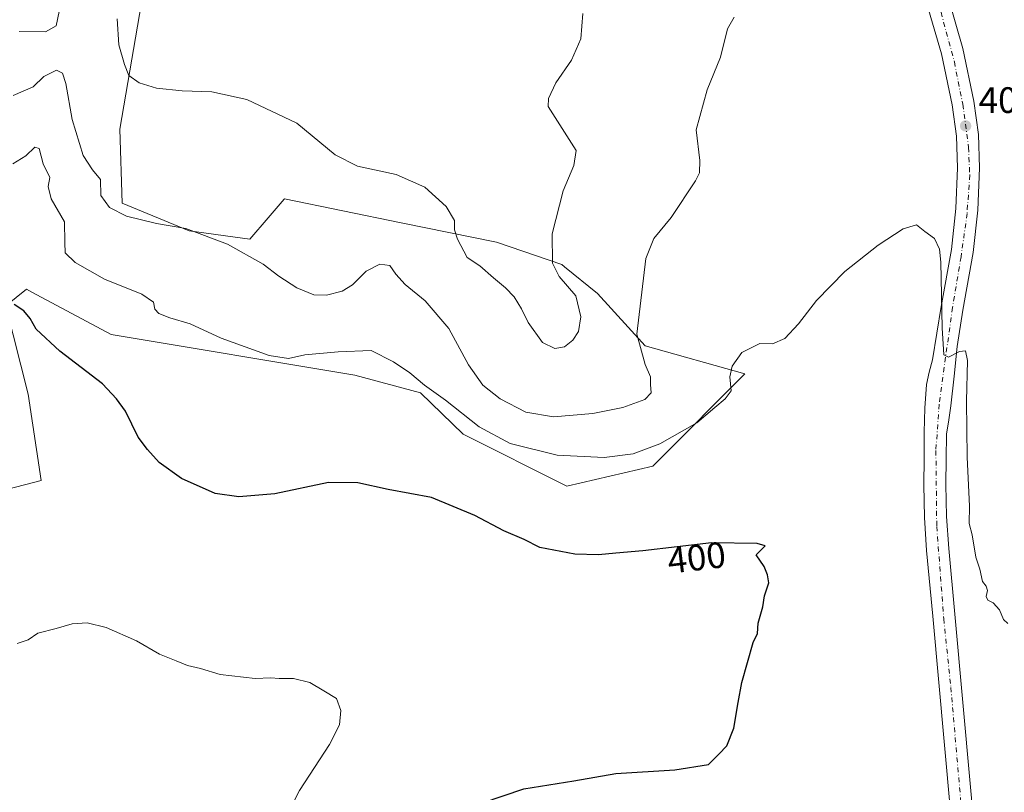
# Model space of a CAD drawing. Units: metres. Extents: x 597345 to 600796, y 4719862 to 4722224.
# Drawn here: x 599531 to 599799, y 4721793 to 4722003 of the extents above; entities that cross this region are included whole.
import ezdxf
from ezdxf.enums import TextEntityAlignment as Align

# ---------------------------------------------------------------- set-up
doc = ezdxf.new("R2010")
doc.units = ezdxf.units.M
doc.header["$MEASUREMENT"] = 0
doc.linetypes.add('DGN Style 4', pattern=[2.6384748266838614, 1.318413404963828, -0.6592067024819142, 0.001648016756204785, -0.6592067024819142])
for name, color, linetype, lineweight in [('Carretera de calzada única Cxs', 7, 'Continuous', 13), ('Carretera de calzada única eje', 7, 'DGN Style 4', 0), ('Cultivos herbáceos CxS', 92, 'Continuous', 0), ('Curva de nivel maestra', 30, 'Continuous', 30), ('Curva de nivel normal', 30, 'Continuous', 0), ('Matorral CxS', 135, 'Continuous', 0), ('Núcleo urbano CxS', 7, 'Continuous', 0), ('Punto de cota en terreno', 7, 'Continuous', 0), ('Rótulo de curva de nivel directora', 7, 'Continuous', 0), ('Rótulo de punto de cota en terreno', 7, 'Continuous', 0)]:
    doc.layers.add(name, color=color, linetype=linetype, lineweight=lineweight)
doc.styles.add('Style-Arial', font='txt')

# ---------------------------------------------------------------- blocks, each defined once
blk = doc.blocks.new('*U11')
at = {"layer": 'Cultivos herbáceos CxS', "color": 92, "linetype": 'Continuous', "lineweight": 0}
blk.add_polyline3d([(599479.5021000003, 4721863.0493, 401.5976999999984), (599536.4974999996, 4721877.921900001, 397.2103999999963), (599532.9539000001, 4721901.3939, 398.5298000000039), (599526.8554999996, 4721925.4627, 400.3565999999992), (599532.5083, 4721930.001900001, 400.5161999999983), (599533.9397, 4721929.235300001, 400.707699999999), (599555.5900999998, 4721917.641899999, 402.7246000000014), (599621.8914999999, 4721906.5865, 404.0258999999933), (599639.7692999998, 4721901.7763, 404.5927999999985), (599651.3913000004, 4721890.5101, 403.7847000000039), (599679.5897000004, 4721876.3211, 403.3110000000015), (599703.0321000004, 4721881.771700001, 404.2857999999979), (599704.8601000002, 4721883.6099, 404.7160000000004), (599728.0696999999, 4721906.960300001, 404.8733999999968), (599700.8901000004, 4721914.551100001, 410.130799999999), (599687.9455000004, 4721928.796900001, 413.4642000000022), (599678.9930999996, 4721936.0855, 414.7448000000004), (599678.2109000003, 4721936.7225, 414.8122000000003), (599660.4546999997, 4721942.806299999, 415.7963000000018), (599634.5113000004, 4721948.111500001, 413.6515000000072), (599602.7034999998, 4721954.616900001, 412.0004999999946), (599602.6063000001, 4721954.5011, 411.9759999999951), (599598.3328999998, 4721949.4619, 411.196299999996), (599593.3356999997, 4721943.662699999, 410.6391000000003), (599576.7692999998, 4721945.9495, 410.2262999999948), (599558.5044999998, 4721953.408700001, 410.7934999999998), (599557.8975000001, 4721973.635700001, 412.7725000000065), (599571.8875000002, 4722055.2467, 424.2997000000032)], dxfattribs=at)
blk = doc.blocks.new('5PATER')
at = {"layer": 'Núcleo urbano CxS', "linetype": 'Continuous', "lineweight": 0}
h = blk.add_hatch(color=51, dxfattribs=at)
edge = h.paths.add_edge_path()
edge.add_ellipse((0, 0), major_axis=(-0.1095731443231308, -0.1110710700762829), ratio=0.9994222409660322, start_angle=0, end_angle=360)

msp = doc.modelspace()

# ---------------------------------------------------------------- linework, layer by layer
at = {"layer": 'Carretera de calzada única Cxs', "color": 7, "linetype": 'Continuous', "lineweight": 13}
for points in [[(599785.6001000004, 4721770.670100001, 402.2180999999982), (599779.2301000003, 4721840.9301, 403.7605999999942), (599777.5500999996, 4721858.840100001, 403.5810999999958), (599776.9600999998, 4721867.800100001, 403.7642000000051), (599776.8000999996, 4721876.7501, 403.9409000000014), (599776.8701, 4721883.840100001, 404.0868999999948), (599776.8300999999, 4721891.0801, 404.2798999999941), (599777.0301000001, 4721897.5601, 404.5473999999958), (599777.5100999996, 4721904.0001, 404.5923000000039), (599778.2600999996, 4721907.4001, 404.7691999999952), (599779.1700999998, 4721910.770099999, 404.8315000000002), (599781.5000999998, 4721925.2601, 405.2299000000057), (599784.2801000001, 4721940.860099999, 405.6579000000056), (599785.4600999998, 4721951.9901, 406.0359000000026), (599785.9200999998, 4721963.100099999, 406.4502999999968), (599785.6601, 4721971.6601, 406.8110000000015), (599784.5301000001, 4721980.190099999, 406.9784999999974), (599781.5800999999, 4721994.1601, 407.4049999999988), (599777.6401000004, 4722007.770099999, 408.0638000000035)], [(599785.6001000004, 4721770.670100001, 402.2180999999982), (599779.2301000003, 4721840.9301, 403.7605999999942), (599777.5500999996, 4721858.840100001, 403.5810999999958), (599776.9600999998, 4721867.800100001, 403.7642000000051), (599776.8000999996, 4721876.7501, 403.9409000000014), (599776.8701, 4721883.840100001, 404.0868999999948), (599776.8300999999, 4721891.0801, 404.2798999999941), (599777.0301000001, 4721897.5601, 404.5473999999958), (599777.5100999996, 4721904.0001, 404.5923000000039), (599778.2600999996, 4721907.4001, 404.7691999999952), (599779.1700999998, 4721910.770099999, 404.8315000000002), (599781.5000999998, 4721925.2601, 405.2299000000057), (599784.2801000001, 4721940.860099999, 405.6579000000056), (599785.4600999998, 4721951.9901, 406.0359000000026), (599785.9200999998, 4721963.100099999, 406.4502999999968), (599785.6601, 4721971.6601, 406.8110000000015), (599784.5301000001, 4721980.190099999, 406.9784999999974), (599781.5800999999, 4721994.1601, 407.4049999999988), (599777.6401000004, 4722007.770099999, 408.0638000000035)], [(599783.3701, 4722009.590100001, 408.5806000000011), (599787.4200999998, 4721995.610099999, 407.7042999999976), (599790.4401000004, 4721981.210100001, 407.323000000004), (599791.6401000004, 4721972.1501, 406.9760999999999), (599791.9401000004, 4721963.0801, 406.7079999999987), (599791.4401000004, 4721951.540100001, 406.3975000000065), (599790.2301000003, 4721940.020099999, 406.2342000000062), (599787.4200999998, 4721924.2601, 405.3552000000054), (599785.8300999999, 4721914.440099999, 405.1201000000001), (599785.0500999996, 4721906.340100001, 404.9608000000007), (599784.1601, 4721898.2601, 404.7378999999929), (599783.5701000001, 4721894.390100001, 404.5954999999958), (599782.9401000004, 4721890.5101, 404.4184999999998), (599782.8901000004, 4721883.7601, 404.2342999999965), (599782.8000999996, 4721876.770099999, 404.0454000000027), (599782.9801000003, 4721868.0601, 403.9441999999981), (599783.5500999996, 4721859.3301, 403.8203000000067), (599785.2100999998, 4721841.4901, 403.8914999999979), (599791.5800999999, 4721771.2601, 401.8076000000001)], [(599783.3701, 4722009.590100001, 408.5806000000011), (599787.4200999998, 4721995.610099999, 407.7042999999976), (599790.4401000004, 4721981.210100001, 407.323000000004), (599791.6401000004, 4721972.1501, 406.9760999999999), (599791.9401000004, 4721963.0801, 406.7079999999987), (599791.4401000004, 4721951.540100001, 406.3975000000065), (599790.2301000003, 4721940.020099999, 406.2342000000062), (599787.4200999998, 4721924.2601, 405.3552000000054), (599785.8300999999, 4721914.440099999, 405.1201000000001), (599785.0500999996, 4721906.340100001, 404.9608000000007), (599784.1601, 4721898.2601, 404.7378999999929), (599783.5701000001, 4721894.390100001, 404.5954999999958), (599782.9401000004, 4721890.5101, 404.4184999999998), (599782.8901000004, 4721883.7601, 404.2342999999965), (599782.8000999996, 4721876.770099999, 404.0454000000027), (599782.9801000003, 4721868.0601, 403.9441999999981), (599783.5500999996, 4721859.3301, 403.8203000000067), (599785.2100999998, 4721841.4901, 403.8914999999979), (599791.5800999999, 4721771.2601, 401.8076000000001)]]:
    msp.add_polyline3d(points, dxfattribs=at)
at = {"layer": 'Carretera de calzada única eje', "color": 7, "linetype": 'DGN Style 4', "lineweight": 0}
msp.add_polyline3d([(599780.7600999996, 4722008.0801, 408.195200000002), (599785.1001000004, 4721991.9301, 407.3787000000011), (599787.3701, 4721980.4001, 406.9419000000053), (599788.9401000004, 4721968.6801, 406.6180000000023), (599789.2801000001, 4721961.140100001, 406.4137000000046), (599788.5500999996, 4721950.630100001, 406.0910000000004), (599786.9401000004, 4721938.860099999, 405.6781000000047), (599784.5800999999, 4721925.0101, 405.2467999999935), (599780.9401000004, 4721898.630100001, 404.5639999999985), (599780.0701000001, 4721886.020099999, 404.1680999999954), (599780.3000999996, 4721865.360099999, 403.741399999999), (599782.2100999998, 4721840.2301, 403.4820999999938), (599784.1401000004, 4721821.520099999, 403.0437999999995), (599787.5800999999, 4721782.190099999, 401.8801999999997)], dxfattribs=at)
at = {"layer": 'Cultivos herbáceos CxS', "color": 92, "linetype": 'Continuous', "lineweight": 0}
msp.add_polyline3d([(599479.5021000003, 4721863.0493, 401.5976999999984), (599536.4974999996, 4721877.921900001, 397.2103999999963), (599532.9539000001, 4721901.3939, 398.5298000000039), (599526.8554999996, 4721925.4627, 400.3565999999992), (599532.5083, 4721930.001900001, 400.5161999999983), (599533.9397, 4721929.235300001, 400.707699999999), (599555.5900999998, 4721917.641899999, 402.7246000000014), (599621.8914999999, 4721906.5865, 404.0258999999933), (599639.7692999998, 4721901.7763, 404.5927999999985), (599651.3913000004, 4721890.5101, 403.7847000000039), (599679.5897000004, 4721876.3211, 403.3110000000015), (599703.0321000004, 4721881.771700001, 404.2857999999979), (599704.8601000002, 4721883.6099, 404.7160000000004), (599728.0696999999, 4721906.960300001, 404.8733999999968), (599700.8901000004, 4721914.551100001, 410.130799999999), (599687.9455000004, 4721928.796900001, 413.4642000000022), (599678.9930999996, 4721936.0855, 414.7448000000004), (599678.2109000003, 4721936.7225, 414.8122000000003), (599660.4546999997, 4721942.806299999, 415.7963000000018), (599634.5113000004, 4721948.111500001, 413.6515000000072), (599602.7034999998, 4721954.616900001, 412.0004999999946), (599602.6063000001, 4721954.5011, 411.9759999999951), (599598.3328999998, 4721949.4619, 411.196299999996), (599593.3356999997, 4721943.662699999, 410.6391000000003), (599576.7692999998, 4721945.9495, 410.2262999999948), (599558.5044999998, 4721953.408700001, 410.7934999999998), (599557.8975000001, 4721973.635700001, 412.7725000000065), (599571.8875000002, 4722055.2467, 424.2997000000032)], dxfattribs=at)
at = {"layer": 'Curva de nivel maestra', "color": 30, "linetype": 'Continuous', "lineweight": 30, "elevation": 400, "flags": 128}
msp.add_lwpolyline([(599656.5999999996, 4721790.0601), (599667.9000000004, 4721793.920100001), (599681.4900000002, 4721796.090100001), (599692.9000000004, 4721798.090100001), (599708.9800000006, 4721799.0601), (599718.1200000001, 4721800.520099999), (599720.9800000006, 4721803.290100001), (599723.1299999999, 4721805.610099999), (599725.0999999996, 4721810.460100001), (599726.25, 4721817.450099999), (599727.2800000003, 4721822.890100001), (599730.3300000001, 4721833.800100001), (599731.5300000003, 4721836.1801), (599731.7000000002, 4721838.9901), (599732.9400000004, 4721843.5001), (599733.3799999999, 4721846.5001), (599734.6299999999, 4721849.970100001), (599734.25, 4721852.1601), (599733.3499999996, 4721854.450099999), (599731.1799999997, 4721857.6601), (599733.5599999996, 4721860.0801), (599731.4000000004, 4721860.7301), (599719.0199999996, 4721860.9301), (599700.2999999998, 4721858.700099999), (599692.9600000001, 4721858.130100001), (599688.2000000002, 4721857.600099999), (599681.75, 4721857.790100001), (599672.2699999996, 4721859.670100001), (599667.9600000001, 4721861.8101), (599662.4400000004, 4721864.210100001), (599654.54, 4721868.380100001), (599642.79, 4721873.220100001), (599630.9400000004, 4721875.450099999), (599622.7100000001, 4721877.2401), (599614.7400000002, 4721877.3201), (599600.0899999999, 4721874.290100001), (599590.2999999998, 4721873.4801), (599583.8600000005, 4721874.370100001), (599574.7400000002, 4721878.450099999), (599568.6600000003, 4721882.8101), (599565.4600000001, 4721886.3101), (599562.9000000004, 4721889.720100001), (599559.4100000003, 4721896.8201), (599557.04, 4721900.1801), (599553.2300000006, 4721904.2601), (599541.54, 4721913.1501), (599535.1799999997, 4721919.100099999), (599533.4800000006, 4721922.030099999), (599531.7699999996, 4721924.120100001), (599529.1299999999, 4721925.850099999)], dxfattribs=at)
at = {"layer": 'Curva de nivel normal', "color": 30, "linetype": 'Continuous', "lineweight": 0, "flags": 128}
for points, elevation in [([(599541.3899999997, 4722005.6801), (599540.5800000001, 4722001.790100001), (599537.6900000004, 4722000.0801), (599530.5, 4722000.170100001)], 415), ([(599683.9199999999, 4722005.0701), (599683.3899999997, 4721998.1801), (599680.8899999997, 4721992.4001), (599676.5700000003, 4721986.1801), (599674.6299999999, 4721982.0001), (599674.5599999996, 4721979.7401), (599682.1299999999, 4721967.8201), (599681.4600000001, 4721963.710100001), (599678.6100000005, 4721956.780099999), (599675.5800000001, 4721945.110099999), (599675.6699999999, 4721937.110099999), (599677.4800000006, 4721933.460100001), (599682.0199999996, 4721928.1601), (599683.3700000001, 4721922.460100001), (599682.7999999998, 4721918.450099999), (599681.2400000002, 4721916.100099999), (599678.9400000004, 4721914.3101), (599676.3600000005, 4721913.860099999), (599672.9800000006, 4721915.5001), (599669.0599999996, 4721920.920100001), (599667.2199999997, 4721924.700099999), (599665.25, 4721927.9001), (599662.9299999997, 4721930.390100001), (599659.6200000001, 4721933.130100001), (599655.8799999999, 4721936.4001), (599652.4699999997, 4721938.6501), (599649.79, 4721943.620100001), (599649.0499999998, 4721946.220100001), (599648.9800000006, 4721948.720100001), (599646.7400000002, 4721952.550100001), (599640.9100000003, 4721957.780099999), (599633.1100000005, 4721961.2501), (599622.6299999999, 4721963.5601), (599616.5300000003, 4721966.640100001), (599606.0999999996, 4721975.270099999), (599592.4800000006, 4721981.6501), (599582.9800000006, 4721983.8101), (599574.8600000005, 4721984.020099999), (599567.9000000004, 4721984.7401), (599563.2100000001, 4721986.220100001), (599560.3300000001, 4721988.220100001), (599559.2000000002, 4721991.200099999), (599557.6100000005, 4721996.550100001), (599557.1900000004, 4722003.6601)], 415), ([(599725.1299999999, 4722004.110099999), (599723.3200000003, 4722000.9301), (599721.4299999997, 4721993.220100001), (599717.8300000001, 4721984.340100001), (599714.7699999996, 4721973.380100001), (599715.8300000001, 4721965.0701), (599715.7000000002, 4721961.710100001), (599714.6100000005, 4721959.520099999), (599707.9600000001, 4721949.550100001), (599703.3099999996, 4721943.8101), (599701.0999999996, 4721938.370100001), (599698.6399999997, 4721917.790100001), (599700.8799999999, 4721909.450099999), (599702.4199999999, 4721906.120100001), (599702.3799999999, 4721904.020099999), (599702.5999999996, 4721901.7401), (599700.79, 4721899.9301), (599694.8399999999, 4721897.7501), (599686.7100000001, 4721896.1501), (599676.0099999999, 4721895.2601), (599668.4800000006, 4721896.4801), (599661.4900000002, 4721900.100099999), (599656.6900000004, 4721903.840100001), (599652.8700000001, 4721909.380100001), (599647.4600000001, 4721919.3201), (599641.0599999996, 4721926.8201), (599635.5999999996, 4721931.2501), (599633.0199999996, 4721934.100099999), (599631.4299999997, 4721936.450099999), (599628.7300000006, 4721936.840100001), (599624.9400000004, 4721934.890100001), (599621.2699999996, 4721931.210100001), (599618.4100000003, 4721929.4301), (599614.1799999997, 4721928.350099999), (599610.7000000002, 4721928.5101), (599606.1299999999, 4721930.420100001), (599601.2300000006, 4721933.600099999), (599596.9400000004, 4721936.8201), (599587.1799999997, 4721942.290100001), (599575.9199999999, 4721946.520099999), (599567.8499999996, 4721947.880100001), (599559.7300000006, 4721949.9001), (599555.0599999996, 4721952.2601), (599552.7300000006, 4721955.5701), (599552.6399999997, 4721959.880100001), (599550.4600000001, 4721962.5101), (599547.9500000002, 4721966.440099999), (599544.9500000002, 4721976.2501), (599543.2199999997, 4721986.0101), (599542.2999999998, 4721988.8301), (599540.7000000002, 4721989.710100001), (599537.2599999999, 4721987.950099999), (599534.2800000003, 4721985.110099999), (599528.8499999996, 4721982.7501)], 410), ([(599799.6900000004, 4721838.9001), (599798.5, 4721840.030099999), (599797.4199999999, 4721842.620100001), (599795.6500000004, 4721844.520099999), (599794.1699999999, 4721845.2601), (599793.75, 4721846.300100001), (599794.1399999997, 4721847.960100001), (599793.7800000003, 4721849.0801), (599792.7199999997, 4721850.390100001), (599792, 4721853.700099999), (599790.9600000001, 4721857.0101), (599789.9400000004, 4721863.0801), (599789.1699999999, 4721866.200099999), (599789.25, 4721870.860099999), (599788.5999999996, 4721884.220100001), (599788.4000000004, 4721899.5101), (599788.6900000004, 4721910.5601), (599788.0999999996, 4721913.2501), (599786.4600000001, 4721913.030099999), (599783.4699999997, 4721911.460100001), (599782.2199999997, 4721912.120100001), (599781.75, 4721919.4801), (599781.4500000002, 4721937.370100001), (599781.04, 4721940.950099999), (599779.6799999997, 4721943.8201), (599777.0999999996, 4721945.710100001), (599774.8200000003, 4721947.5701), (599771.1500000004, 4721946.420100001), (599764.3899999997, 4721942.040100001), (599755.25, 4721934.790100001), (599747.5199999996, 4721926.890100001), (599742.6299999999, 4721920.530099999), (599738.9400000004, 4721916.540100001), (599735.5599999996, 4721915.0801), (599732.1799999997, 4721915.2301), (599727.2300000006, 4721912.770099999), (599724.6100000005, 4721909.030099999), (599724, 4721906.120100001), (599724.3799999999, 4721902.290100001), (599722.7400000002, 4721900.120100001), (599719.8700000001, 4721897.790100001), (599714.9600000001, 4721893.600099999), (599704.9100000003, 4721887.840100001), (599697.6500000004, 4721885.140100001), (599689.7599999999, 4721884.130100001), (599677.0099999999, 4721884.800100001), (599664.2000000002, 4721887.960100001), (599655.7000000002, 4721892.530099999), (599646.5700000003, 4721899.7501), (599640.8099999996, 4721903.880100001), (599636.8399999999, 4721907.220100001), (599632.4400000004, 4721910.210100001), (599626.3300000001, 4721913.3201), (599617.3700000001, 4721912.920100001), (599608.2599999999, 4721912.110099999), (599603.8399999999, 4721911.1601), (599598.5599999996, 4721911.960100001), (599585.54, 4721916.690099999), (599577.0899999999, 4721920.590100001), (599571.5, 4721922.1801), (599568.5700000003, 4721923.420100001), (599567.4199999999, 4721924.600099999), (599567.0700000003, 4721926.450099999), (599563.8799999999, 4721928.610099999), (599553.7000000002, 4721932.770099999), (599545.7400000002, 4721937.3201), (599543.0599999996, 4721939.940099999), (599542.9199999999, 4721942.7401), (599542.8499999996, 4721948.3201), (599539.1799999997, 4721954.640100001), (599538.3700000001, 4721957.9901), (599538.8399999999, 4721960.4001), (599537.0700000003, 4721964.130100001), (599535.9400000004, 4721968.300100001), (599534.75, 4721968.710100001), (599532.3200000003, 4721966.300100001), (599528.75, 4721964.120100001)], 405.0000000000001), ([(599602.3499999996, 4721784.800100001), (599606.8600000005, 4721793.460100001), (599614.9600000001, 4721805.960100001), (599617.75, 4721811.350099999), (599618.0700000003, 4721815.2601), (599616.9299999997, 4721818.460100001), (599613.4299999997, 4721820.620100001), (599609.6699999999, 4721822.860099999), (599605.1699999999, 4721823.970100001), (599601.3300000001, 4721823.950099999), (599599, 4721824.130100001), (599594.7300000006, 4721823.920100001), (599585.2000000002, 4721825.050100001), (599579.8499999996, 4721826.710100001), (599576.3099999996, 4721827.5001), (599573.2400000002, 4721828.7601), (599568.75, 4721830.5701), (599562.4800000006, 4721834.190099999), (599554.2100000001, 4721837.880100001), (599549.0099999999, 4721839.110099999), (599544.9500000002, 4721838.870100001), (599540.6200000001, 4721837.5601), (599535.6200000001, 4721836.2601), (599532.9199999999, 4721834.5001), (599529.9600000001, 4721833.470100001)], 395)]:
    msp.add_lwpolyline(points, dxfattribs=dict(at, elevation=elevation))
at = {"layer": 'Matorral CxS', "color": 135, "linetype": 'Continuous', "lineweight": 0}
for points in [[(599571.8875000002, 4722055.2467, 424.2997000000032), (599557.8975000001, 4721973.635700001, 412.7725000000065), (599558.5044999998, 4721953.408700001, 410.7934999999998), (599576.7692999998, 4721945.9495, 410.2262999999948), (599593.3356999997, 4721943.662699999, 410.6391000000003), (599598.3328999998, 4721949.4619, 411.196299999996), (599602.6063000001, 4721954.5011, 411.9759999999951), (599602.7034999998, 4721954.616900001, 412.0004999999946), (599634.5113000004, 4721948.111500001, 413.6515000000072), (599660.4546999997, 4721942.806299999, 415.7963000000018), (599678.2109000003, 4721936.7225, 414.8122000000003), (599678.9930999996, 4721936.0855, 414.7448000000004), (599687.9455000004, 4721928.796900001, 413.4642000000022), (599700.8901000004, 4721914.551100001, 410.130799999999), (599728.0696999999, 4721906.960300001, 404.8733999999968), (599704.8601000002, 4721883.6099, 404.7160000000004), (599703.0321000004, 4721881.771700001, 404.2857999999979), (599679.5897000004, 4721876.3211, 403.3110000000015), (599651.3913000004, 4721890.5101, 403.7847000000039), (599639.7692999998, 4721901.7763, 404.5927999999985), (599621.8914999999, 4721906.5865, 404.0258999999933), (599555.5900999998, 4721917.641899999, 402.7246000000014), (599533.9397, 4721929.235300001, 400.707699999999), (599532.5083, 4721930.001900001, 400.5161999999983), (599526.8554999996, 4721925.4627, 400.3565999999992), (599532.9539000001, 4721901.3939, 398.5298000000039), (599536.4974999996, 4721877.921900001, 397.2103999999963), (599479.5021000003, 4721863.0493, 401.5976999999984)], [(599479.5021000003, 4721863.0493, 401.5976999999984), (599536.4974999996, 4721877.921900001, 397.2103999999963), (599532.9539000001, 4721901.3939, 398.5298000000039), (599526.8554999996, 4721925.4627, 400.3565999999992), (599532.5083, 4721930.001900001, 400.5161999999983), (599533.9397, 4721929.235300001, 400.707699999999), (599555.5900999998, 4721917.641899999, 402.7246000000014), (599621.8914999999, 4721906.5865, 404.0258999999933), (599639.7692999998, 4721901.7763, 404.5927999999985), (599651.3913000004, 4721890.5101, 403.7847000000039), (599679.5897000004, 4721876.3211, 403.3110000000015), (599703.0321000004, 4721881.771700001, 404.2857999999979), (599704.8601000002, 4721883.6099, 404.7160000000004), (599728.0696999999, 4721906.960300001, 404.8733999999968), (599700.8901000004, 4721914.551100001, 410.130799999999), (599687.9455000004, 4721928.796900001, 413.4642000000022), (599678.9930999996, 4721936.0855, 414.7448000000004), (599678.2109000003, 4721936.7225, 414.8122000000003), (599660.4546999997, 4721942.806299999, 415.7963000000018), (599634.5113000004, 4721948.111500001, 413.6515000000072), (599602.7034999998, 4721954.616900001, 412.0004999999946), (599602.6063000001, 4721954.5011, 411.9759999999951), (599598.3328999998, 4721949.4619, 411.196299999996), (599593.3356999997, 4721943.662699999, 410.6391000000003), (599576.7692999998, 4721945.9495, 410.2262999999948), (599558.5044999998, 4721953.408700001, 410.7934999999998), (599557.8975000001, 4721973.635700001, 412.7725000000065), (599571.8875000002, 4722055.2467, 424.2997000000032)]]:
    msp.add_polyline3d(points, dxfattribs=at)

# ---------------------------------------------------------------- block references
at = {"layer": 'Cultivos herbáceos CxS', "color": 92, "linetype": 'Continuous', "lineweight": 0}
msp.add_blockref('*U11', (0, 0), dxfattribs=at)
at = {"layer": 'Punto de cota en terreno', "color": 7, "linetype": 'Continuous', "lineweight": 0, "xscale": 10, "yscale": 10, "zscale": 10}
msp.add_blockref('5PATER', (599788.1600000003, 4721974.49, 406.7700000000041), dxfattribs=at)

# ---------------------------------------------------------------- texts
at = {"layer": 'Rótulo de curva de nivel directora', "color": 7, "linetype": 'Continuous', "lineweight": 0, "style": 'Style-Arial'}
msp.add_text('400', height=7.000000000000002, rotation=6.793172689355114, dxfattribs=at).set_placement((599714.9186068159, 4721856.889740621), align=Align.MIDDLE_CENTER)
at = {"layer": 'Rótulo de punto de cota en terreno', "color": 7, "linetype": 'Continuous', "lineweight": 0, "style": 'Style-Arial'}
msp.add_text('406,77', height=7.000000000000002, dxfattribs=at).set_placement((599791.6878000004, 4721978.0178))

doc.saveas('drawing.dxf')
